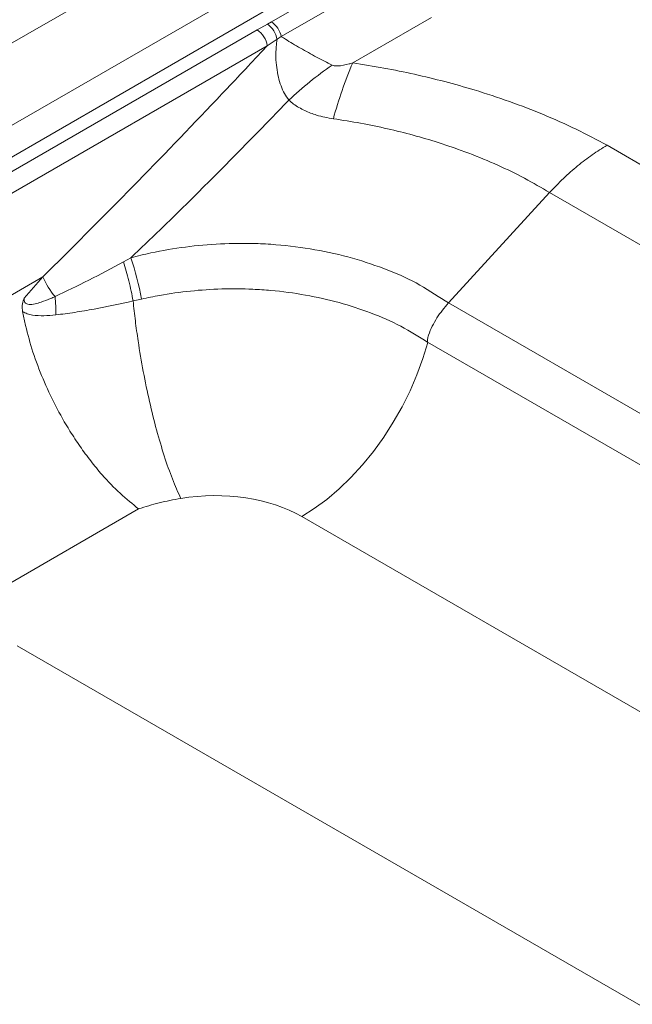
# Paper-space layout 'Isometrico' of a CAD drawing. Units: millimetres. Extents: x -782 to 2076, y -813 to 1655.
# Drawn here: x 521 to 649, y 1328 to 1535 of the extents above; entities that cross this region are included whole.
import ezdxf

# ---------------------------------------------------------------- set-up
doc = ezdxf.new("R2010")
doc.units = ezdxf.units.MM

psp = doc.layouts.new('Isometrico')

# ---------------------------------------------------------------- linework, layer by layer
at = {"color": 7, "linetype": 'Continuous', "lineweight": 15}
for p, q in [((642.42, 1601.38), (-668.99, 844.32)), ((-648.8, 838.63), (642.42, 1584.04)), ((647.07, 1580.12), (-644.15, 834.71)), ((573.48, 1534.46), (598.22, 1548.74)), ((600.28, 1545.66), (575.54, 1531.38)), ((607.16, 1535.41), (590.59, 1525.85)), ((570.49, 1532.78), (572.63, 1533.98)), ((573.48, 1534.46), (572.63, 1533.98)), ((-587.62, 864.22), (570.49, 1532.78)), ((574.65, 1530.82), (575.54, 1531.38)), ((572.59, 1529.46), (-585.52, 860.9)), ((574.65, 1530.82), (572.59, 1529.46)), ((644.08, 1508.5), (878.19, 1373.35)), ((632, 1498.56), (610.73, 1475.35)), ((865.77, 1363.6), (632, 1498.56)), ((542.32, 1483.97), (543.92, 1484.84)), ((417.17, 1418.33), (525.39, 1480.81)), ((521.44, 1476.34), (525.39, 1480.81)), ((546.16, 1476.14), (544.37, 1475.74)), ((610.73, 1475.35), (610.73, 1475.34)), ((610.73, 1475.34), (844.5, 1340.39)), ((521.73, 1470.6), (521.11, 1473.55)), ((840.35, 1332.01), (606.34, 1467.1)), ((545.54, 1431.99), (507.06, 1409.77)), ((813.82, 1295.33), (579.86, 1430.39)), ((520.01, 1403.19), (895.26, 1186.57))]:
    psp.add_line(p, q, dxfattribs=at)
at = {"color": 7, "linetype": 'Continuous', "lineweight": 15, "flags": 128}
psp.add_lwpolyline([(579.86, 1430.39), (582.5, 1432.06), (585.12, 1434), (587.7, 1436.19), (590.2, 1438.62), (592.62, 1441.27), (594.92, 1444.1), (597.09, 1447.1), (599.11, 1450.24), (600.96, 1453.49), (602.63, 1456.83), (604.1, 1460.22), (605.35, 1463.63), (606.39, 1467.04)], dxfattribs=at)
at = {"color": 7, "linetype": 'Continuous', "lineweight": 15}
for centre, radius, start, end in [((569.91, 1530.02), 4.8, 9.5756, 55.483), ((570.92, 1530.51), 4.7, 10.6609, 57.0657), ((567.95, 1528.85), 4.68, 7.5003, 57.1237), ((625.64, 1467.37), 70.1, 124.1767, 133.7788), ((668.78, 1492.07), 85.17, 156.6394, 165.026), ((481.78, 1464.18), 65.48, 10.5216, 18.3838), ((541.23, 1487.7), 17.27, 203.5321, 219.7353), ((502.06, 1473.59), 26.07, 358.299, 6.7656)]:
    psp.add_arc(centre, radius, start, end, dxfattribs=at)
psp.add_ellipse((560.74, 1418.5), major_axis=(27.14, 0.76), ratio=0.599301, start_param=0.772452, end_param=1.789343, dxfattribs=at)
for points, knots in [([(575.54, 1531.38), (575.84, 1531.2), (577.03, 1530.44), (578.95, 1529.3), (581.23, 1528), (582.93, 1527.08), (584.63, 1526.18), (585.72, 1525.64), (586.26, 1525.37)], [0, 0, 0, 0, 0.105561, 0.429168, 0.578621, 0.727917, 0.864072, 1, 1, 1, 1]), ([(525.39, 1480.81), (531.35, 1486.75), (543.26, 1498.64), (557.96, 1513.9), (567.72, 1524.23), (571.61, 1528.41), (572.59, 1529.46)], [0, 0, 0, 0, 0.374677, 0.749312, 0.936626, 1, 1, 1, 1]), ([(577.14, 1517.99), (576.82, 1518.44), (576.18, 1519.34), (575.45, 1521.02), (574.9, 1522.86), (574.41, 1525.62), (574.35, 1528.34), (574.58, 1530.29), (574.65, 1530.82)], [0, 0, 0, 0, 0.13403, 0.268275, 0.415232, 0.562345, 0.881416, 1, 1, 1, 1]), ([(586.26, 1525.37), (586.39, 1525.32), (586.74, 1525.2), (588, 1525.19), (589.29, 1525.48), (590.33, 1525.77), (590.59, 1525.85)], [0, 0, 0, 0, 0.089668, 0.244468, 0.807107, 1, 1, 1, 1]), ([(590.59, 1525.85), (592.78, 1525.5), (597.16, 1524.79), (603.62, 1523.47), (609.96, 1521.94), (616.67, 1520.05), (623.63, 1517.76), (630.79, 1514.99), (637.66, 1511.92), (641.94, 1509.64), (644.08, 1508.5)], [0, 0, 0, 0, 0.109884, 0.219769, 0.331105, 0.44244, 0.580405, 0.718371, 0.859178, 1, 1, 1, 1]), ([(577.14, 1517.99), (574.18, 1514.94), (565.24, 1505.72), (554.18, 1494.68), (545.97, 1486.8), (543.92, 1484.84)], [0, 0, 0, 0, 0.270543, 0.817751, 1, 1, 1, 1]), ([(586.5, 1514.08), (585.31, 1514.3), (583.22, 1514.68), (580.42, 1515.78), (578.48, 1516.89), (577.47, 1517.71), (577.14, 1517.99)], [0, 0, 0, 0, 0.342356, 0.602479, 0.869571, 1, 1, 1, 1]), ([(632, 1498.56), (632, 1498.56), (630.28, 1499.55), (626.8, 1501.62), (621.1, 1504.37), (615.03, 1506.9), (609.05, 1508.98), (603.32, 1510.67), (597.87, 1512.02), (592.27, 1513.19), (588.43, 1513.78), (586.5, 1514.08)], [0, 0, 0, 0, 0.000001, 0.137042, 0.274082, 0.414351, 0.554619, 0.6651, 0.775581, 0.887789, 1, 1, 1, 1]), ([(632, 1498.56), (632.96, 1499.56), (634.88, 1501.58), (637.89, 1504.23), (640.97, 1506.59), (643.04, 1507.86), (644.08, 1508.5)], [0, 0, 0, 0, 0.250001, 0.5, 0.75, 1, 1, 1, 1]), ([(543.92, 1484.84), (545.32, 1485.19), (549.07, 1486.14), (555.37, 1487.19), (562.74, 1487.86), (569.11, 1487.92), (575.77, 1487.55), (582.68, 1486.66), (590.62, 1484.87), (598.04, 1482.33), (604.86, 1479.28), (608.78, 1476.48), (610.73, 1475.35), (610.73, 1475.35)], [0, 0, 0, 0, 0.060209, 0.161454, 0.26304, 0.364284, 0.423308, 0.539424, 0.656057, 0.772174, 0.886086, 0.999999, 1, 1, 1, 1]), ([(527.95, 1476.66), (530.31, 1477.79), (535.05, 1480.04), (539.89, 1482.65), (542.32, 1483.97)], [0, 0, 0, 0, 0.498112, 1, 1, 1, 1]), ([(544.37, 1475.74), (544.24, 1476.43), (543.99, 1477.83), (543.49, 1479.96), (542.94, 1482.05), (542.53, 1483.33), (542.32, 1483.97)], [0, 0, 0, 0, 0.249996, 0.5, 0.749999, 1, 1, 1, 1]), ([(606.39, 1467.04), (604.53, 1468.21), (600.81, 1470.54), (594.48, 1473.3), (587.75, 1475.5), (580.7, 1477.08), (574.57, 1477.91), (568.67, 1478.3), (563.01, 1478.35), (556.43, 1477.91), (550.8, 1477.13), (547.42, 1476.41), (546.16, 1476.14)], [0, 0, 0, 0, 0.118565, 0.237146, 0.351707, 0.46672, 0.581281, 0.639533, 0.739685, 0.840138, 0.940287, 1, 1, 1, 1]), ([(521.11, 1473.55), (521.06, 1473.97), (520.98, 1474.8), (521.23, 1475.76), (521.41, 1476.25), (521.44, 1476.33), (521.44, 1476.34)], [0, 0, 0, 0, 0.459041, 0.910232, 0.99103, 1, 1, 1, 1]), ([(521.44, 1476.34), (521.44, 1476.23), (521.43, 1475.98), (521.5, 1475.6), (521.71, 1475.3), (522.04, 1475.09), (522.71, 1474.96), (523.75, 1475.09), (525.26, 1475.57), (526.67, 1476.11), (527.64, 1476.53), (527.95, 1476.66)], [0, 0, 0, 0, 0.036558, 0.086893, 0.138166, 0.182725, 0.253091, 0.426999, 0.602631, 0.873913, 1, 1, 1, 1]), ([(544.37, 1475.74), (541.61, 1475.15), (537.46, 1474.27), (532.08, 1473.31), (529.44, 1472.98), (528.12, 1472.82)], [0, 0, 0, 0, 0.495241, 0.747665, 1, 1, 1, 1]), ([(554.41, 1434.21), (553.82, 1435.51), (552.64, 1438.12), (550.92, 1443.03), (549.29, 1448.52), (547.8, 1454.53), (546.48, 1460.86), (545.52, 1466.6), (544.82, 1471.58), (544.52, 1474.35), (544.37, 1475.74)], [0, 0, 0, 0, 0.1368889, 0.2737772, 0.4106671, 0.5475552, 0.6844448, 0.821334, 0.9106666, 1, 1, 1, 1]), ([(606.34, 1467.1), (606.34, 1467.11), (606.32, 1467.13), (606.3, 1467.19), (606.27, 1467.32), (606.28, 1467.51), (606.33, 1467.78), (606.41, 1468.14), (606.69, 1469.04), (607.28, 1470.43), (608.59, 1472.8), (609.87, 1474.32), (610.73, 1475.34)], [0, 0, 0, 0, 0.001799, 0.009513, 0.019188, 0.043956, 0.068586, 0.105625, 0.161749, 0.371664, 0.581631, 1, 1, 1, 1]), ([(528.12, 1472.82), (527.28, 1472.74), (525.6, 1472.59), (523.59, 1472.67), (522.07, 1472.99), (521.43, 1473.36), (521.11, 1473.55)], [0, 0, 0, 0, 0.335367, 0.67499, 0.834978, 1, 1, 1, 1]), ([(545.54, 1431.99), (544.24, 1433.03), (541.65, 1435.1), (538.26, 1438.64), (535.46, 1442.03), (533.2, 1445.1), (530.66, 1448.96), (527.98, 1453.69), (525.36, 1459.3), (523.21, 1464.99), (522.22, 1468.73), (521.73, 1470.6)], [0, 0, 0, 0, 0.129429, 0.256008, 0.338863, 0.420458, 0.500801, 0.627601, 0.753054, 0.87718, 1, 1, 1, 1]), ([(606.34, 1467.1), (606.35, 1467.1), (606.36, 1467.08), (606.38, 1467.05), (606.39, 1467.04)], [0, 0, 0, 0, 0.397625, 1, 1, 1, 1]), ([(554.41, 1434.21), (552.87, 1433.92), (549.79, 1433.35), (546.96, 1432.44), (545.54, 1431.99)], [0, 0, 0, 0, 0.499765, 1, 1, 1, 1])]:
    psp.add_open_spline(points, degree=3, knots=knots, dxfattribs=at)

doc.saveas('drawing.dxf')
